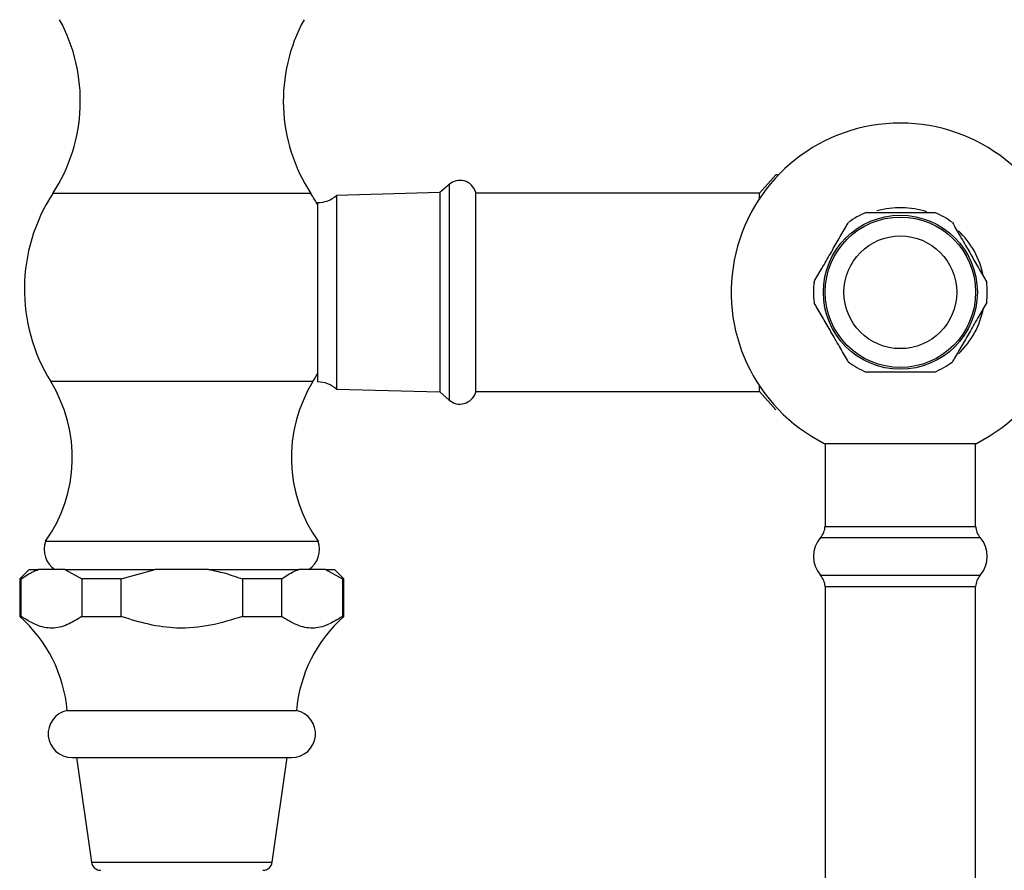
# Model space of a CAD drawing. Units: millimetres. Extents: x 5 to 995, y 5 to 995.
# Drawn here: x 445 to 515, y 208 to 268 of the extents above; entities that cross this region are included whole.
import ezdxf

# ---------------------------------------------------------------- set-up
doc = ezdxf.new("R2010")
doc.units = ezdxf.units.MM

msp = doc.modelspace()

# ---------------------------------------------------------------- linework, layer by layer
at = {"color": 7, "linetype": 'Continuous', "lineweight": 25}
for p, q in [((498.964, 256.969), (497.798, 255.669)), ((475.131, 255.702), (467.798, 255.502)), ((475.787, 256.279), (475.131, 255.702)), ((475.131, 255.702), (475.131, 241.569)), ((477.664, 255.769), (477.664, 241.502)), ((497.798, 255.669), (477.664, 255.669)), ((497.798, 255.269), (497.798, 255.669)), ((466.464, 254.993), (466.464, 242.278)), ((467.798, 255.502), (467.798, 241.769)), ((467.798, 241.769), (475.131, 241.569)), ((497.798, 241.602), (497.798, 242.002)), ((475.131, 241.569), (475.787, 240.993)), ((477.664, 241.602), (497.798, 241.602)), ((497.798, 241.602), (498.964, 240.302)), ((502.398, 237.919), (513.198, 237.919)), ((502.464, 237.919), (502.464, 232.033)), ((513.131, 232.033), (513.131, 237.919)), ((502.464, 232.033), (513.131, 232.033)), ((466.498, 230.969), (447.164, 230.969)), ((445.998, 228.969), (445.331, 228.302)), ((445.998, 228.969), (446.647, 228.969)), ((448.54, 228.969), (446.647, 228.969)), ((448.54, 228.969), (449.742, 228.302)), ((448.54, 228.969), (454.938, 228.969)), ((452.533, 228.302), (454.938, 228.969)), ((458.724, 228.969), (454.938, 228.969)), ((458.724, 228.969), (465.122, 228.969)), ((467.015, 228.969), (465.122, 228.969)), ((467.015, 228.969), (468.218, 228.302)), ((467.015, 228.969), (467.664, 228.969)), ((468.331, 228.302), (467.664, 228.969)), ((445.331, 228.302), (445.331, 225.636)), ((445.445, 228.302), (445.331, 228.302)), ((445.445, 225.636), (445.445, 228.302)), ((452.533, 228.302), (449.742, 228.302)), ((449.742, 228.302), (449.742, 225.636)), ((452.533, 225.636), (452.533, 228.302)), ((463.92, 228.302), (461.129, 228.302)), ((461.129, 228.302), (461.129, 225.636)), ((463.92, 225.636), (463.92, 228.302)), ((468.218, 228.302), (468.218, 225.636)), ((468.331, 228.302), (468.218, 228.302)), ((468.331, 225.636), (468.331, 228.302)), ((502.464, 227.771), (502.464, 152.236)), ((502.464, 227.771), (513.131, 227.771)), ((513.131, 152.236), (513.131, 227.771)), ((445.331, 225.636), (445.445, 225.636)), ((449.742, 225.636), (452.533, 225.636)), ((461.129, 225.636), (463.92, 225.636)), ((468.218, 225.636), (468.331, 225.636)), ((448.698, 218.969), (464.964, 218.969)), ((449.031, 215.636), (464.631, 215.636)), ((449.364, 215.636), (450.417, 208.209)), ((463.246, 208.209), (464.298, 215.636))]:
    msp.add_line(p, q, dxfattribs=at)
at = {"color": 8, "linetype": 'Continuous', "lineweight": 25}
for p, q in [((465.983, 255.636), (447.679, 255.636)), ((475.787, 256.279), (475.787, 240.993)), ((466.133, 242.302), (447.529, 242.302)), ((502.131, 231.236), (513.464, 231.236)), ((502.131, 228.569), (513.464, 228.569)), ((450.417, 208.209), (463.246, 208.209))]:
    msp.add_line(p, q, dxfattribs=at)
at = {"color": 7, "linetype": 'Continuous', "lineweight": 25}
for radius in [5.462, 5.333, 4]:
    msp.add_circle((507.798, 248.636), radius, dxfattribs=at)
for centre, radius, start, end in [((437.587, 262.209), 12.044, 326.92269, 28.57103), ((476.075, 262.209), 12.044, 151.42897, 213.07731), ((507.798, 248.636), 12, 90, 243.25632), ((507.798, 248.636), 12, 296.74368, 90), ((476.557, 255.402), 1.167, 18.3177, 131.31759), ((458.096, 248.851), 12.432, 146.92269, 211.78658), ((455.566, 248.851), 12.432, 28.60536, 33.07731), ((466.464, 256.993), 2, 270, 311.81031), ((507.798, 248.636), 6.167, 113.23146, 126.76854), ((507.798, 248.636), 6, 71.79865, 106.10286), ((507.798, 248.636), 6.167, 53.23146, 66.76854), ((507.798, 248.636), 6, 11.26358, 46.67903), ((507.798, 248.636), 6.167, 173.23146, 186.76854), ((507.798, 248.636), 6.167, 353.23146, 6.76854), ((507.798, 248.636), 6, 313.43135, 349.10722), ((507.798, 248.636), 6.167, 233.23146, 246.76854), ((507.798, 248.636), 6.167, 293.23146, 306.76854), ((455.566, 248.851), 12.432, 328.21342, 331.55472), ((438.827, 236.91), 10.237, 324.52866, 31.78658), ((474.835, 236.91), 10.237, 148.21342, 215.47134), ((466.464, 240.278), 2, 48.18969, 90), ((476.557, 241.869), 1.167, 228.68241, 341.6823), ((501.101, 232.135), 1.367, 318.88791, 355.75781), ((514.494, 232.135), 1.367, 184.24219, 221.11209), ((503.659, 229.902), 2.028, 138.88791, 221.11209), ((511.937, 229.902), 2.028, 318.88791, 41.11209), ((448.771, 230.393), 1.707, 160.28838, 236.58151), ((464.891, 230.393), 1.707, 303.41849, 19.71162), ((501.101, 227.67), 1.367, 4.24219, 41.11209), ((514.494, 227.67), 1.367, 138.88791, 175.75781), ((438.734, 218.121), 10, 4.86669, 48.72086), ((474.928, 218.121), 10, 131.27914, 175.13331), ((449.031, 217.319), 1.683, 101.42119, 270), ((464.631, 217.319), 1.683, 270, 78.57881), ((451.077, 208.302), 0.667, 188.06325, 270), ((462.586, 208.302), 0.667, 270, 351.93675)]:
    msp.add_arc(centre, radius, start, end, dxfattribs=at)
for points, knots in [([(499.2, 256.969), (499.183, 256.969), (499.007, 256.969), (498.935, 256.969), (498.979, 256.969), (498.984, 256.969)], [0, 0, 0, 0, 0.089243, 0.899656, 1, 1, 1, 1]), ([(505.365, 254.302), (505.463, 254.302), (505.928, 254.302), (506.805, 254.302), (507.983, 254.302), (509.148, 254.302), (509.866, 254.302), (510.23, 254.302)], [0, 0, 0, 0, 0.063097, 0.299097, 0.543248, 0.768061, 1, 1, 1, 1]), ([(501.674, 249.362), (501.859, 249.682), (502.234, 250.332), (502.818, 251.344), (503.4, 252.351), (503.822, 253.083), (504.054, 253.485), (504.107, 253.576)], [0, 0, 0, 0, 0.235002, 0.477029, 0.700998, 0.932833, 1, 1, 1, 1]), ([(511.489, 253.576), (511.674, 253.256), (512.049, 252.606), (512.633, 251.594), (513.215, 250.587), (513.637, 249.855), (513.869, 249.453), (513.921, 249.362)], [0, 0, 0, 0, 0.235002, 0.477029, 0.700998, 0.932833, 1, 1, 1, 1]), ([(504.107, 243.696), (503.922, 244.016), (503.547, 244.665), (502.963, 245.677), (502.381, 246.684), (501.959, 247.416), (501.726, 247.818), (501.674, 247.909)], [0, 0, 0, 0, 0.235002, 0.477029, 0.700998, 0.932833, 1, 1, 1, 1]), ([(513.921, 247.909), (513.737, 247.589), (513.362, 246.939), (512.778, 245.928), (512.196, 244.92), (511.774, 244.189), (511.541, 243.786), (511.489, 243.696)], [0, 0, 0, 0, 0.2350022, 0.4770288, 0.7009979, 0.9328329, 1, 1, 1, 1]), ([(510.23, 242.969), (510.132, 242.969), (509.667, 242.969), (508.79, 242.969), (507.613, 242.969), (506.448, 242.969), (505.73, 242.969), (505.365, 242.969)], [0, 0, 0, 0, 0.063097, 0.299097, 0.543248, 0.768061, 1, 1, 1, 1]), ([(445.445, 228.302), (445.729, 228.498), (446.124, 228.769), (446.533, 228.925), (446.647, 228.969)], [0, 0, 0, 0, 0.7212226, 1, 1, 1, 1]), ([(458.724, 228.969), (459.093, 228.895), (459.91, 228.73), (460.697, 228.454), (461.129, 228.302)], [0, 0, 0, 0, 0.450942, 1, 1, 1, 1]), ([(463.92, 228.302), (464.204, 228.498), (464.599, 228.769), (465.008, 228.925), (465.122, 228.969)], [0, 0, 0, 0, 0.721223, 1, 1, 1, 1]), ([(449.742, 225.636), (449.401, 225.424), (448.71, 224.995), (447.623, 224.728), (446.514, 224.974), (445.805, 225.413), (445.445, 225.636)], [0, 0, 0, 0, 0.244278, 0.493448, 0.742659, 1, 1, 1, 1]), ([(461.129, 225.636), (460.381, 225.404), (458.866, 224.936), (456.603, 224.73), (454.466, 225.035), (453.182, 225.434), (452.533, 225.636)], [0, 0, 0, 0, 0.267066, 0.541217, 0.767884, 1, 1, 1, 1]), ([(468.218, 225.636), (467.876, 225.424), (467.186, 224.995), (466.098, 224.728), (464.989, 224.974), (464.28, 225.413), (463.92, 225.636)], [0, 0, 0, 0, 0.244278, 0.493448, 0.742659, 1, 1, 1, 1])]:
    msp.add_open_spline(points, degree=3, knots=knots, dxfattribs=at)

doc.saveas('drawing.dxf')
